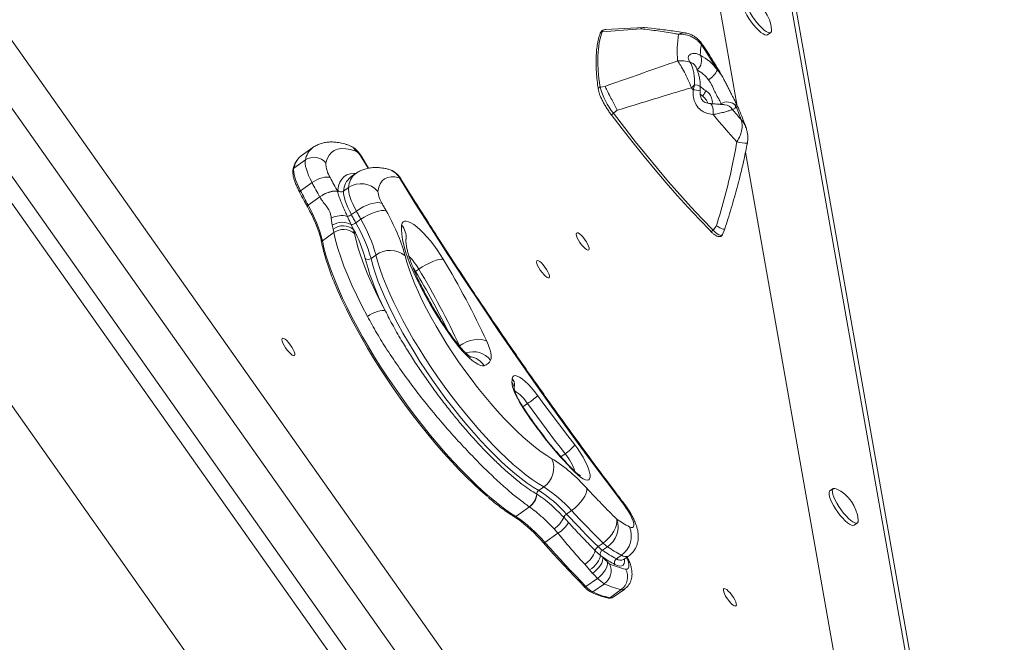
# Model space of a CAD drawing. Units: millimetres. Extents: x -3106 to 13240, y -5740 to 1341.
# Drawn here: x 9238 to 9707, y -250 to 46 of the extents above; entities that cross this region are included whole.
import ezdxf

# ---------------------------------------------------------------- set-up
doc = ezdxf.new("R2010")
doc.units = ezdxf.units.MM

msp = doc.modelspace()

# ---------------------------------------------------------------- linework, layer by layer
at = {"color": 7, "linetype": 'Continuous', "lineweight": 15}
for p, q in [((8888.22, 526.06), (9556.42, -418.92)), ((8890.41, 490.8), (9523.91, -405.1)), ((9502.58, -420.18), (8869.08, 475.71)), ((9505.58, -411.7), (8878.08, 475.71)), ((9474.46, -476.88), (8806.26, 468.1)), ((9580.08, 5.39), (9554.69, 149.04)), ((9704.84, -507.45), (9599.26, 89.81)), ((9707.29, -509.45), (9602.85, 81.33)), ((9535.5, 42.76), (9517.09, 41.82)), ((9534.12, 42.16), (9515.6, 40.69)), ((9594.43, 39.29), (9596, 40.4)), ((9517.06, 14.75), (9514.69, 14.41)), ((9558.98, 13.07), (9559.62, 15.4)), ((9562.45, 10.96), (9563.76, 9.88)), ((9522.9, 3.36), (9521.09, 1.92)), ((9377.81, -14.39), (9372.31, -18.28)), ((9666.06, -480.94), (9583.97, -16.59)), ((9374.25, -20.31), (9368.75, -24.2)), ((9404.41, -24.22), (9401.31, -19.05)), ((9398.14, -26.81), (9395.78, -28.48)), ((9377.44, -31.06), (9371.94, -34.95)), ((9389.63, -35.32), (9389.64, -35.34)), ((9394.84, -33.45), (9392.48, -35.11)), ((9381.09, -37.92), (9375.59, -41.81)), ((9381.09, -37.92), (9381.06, -37.87)), ((9398.55, -44.67), (9396.19, -46.34)), ((9387.1, -51.37), (9386.63, -48)), ((9387.49, -53.24), (9387.1, -51.37)), ((9396.09, -51.05), (9397.19, -53.37)), ((9400.68, -48.55), (9398.33, -50.21)), ((9387.86, -54.86), (9382.36, -58.75)), ((9570.15, -51.66), (9568.5, -53.69)), ((9573.07, -55.74), (9574.17, -53.05)), ((9407.91, -65.6), (9405.56, -67.27)), ((9426.77, -73.44), (9428.35, -72.33)), ((9487.81, -175.98), (9485.45, -177.65)), ((9625.73, -176.79), (9624.16, -177.9)), ((9484.48, -179.39), (9484.58, -179.45)), ((9481.01, -185.47), (9474.56, -190.03)), ((9481.01, -185.47), (9480.9, -185.39)), ((9501.08, -187.25), (9498.72, -188.92)), ((9497.39, -190.46), (9499.63, -192.89)), ((9494.61, -198.03), (9492.76, -195.93)), ((9635.71, -194.23), (9637.28, -193.12)), ((9494.61, -198.03), (9488.39, -202.42)), ((9512.39, -206.34), (9514.83, -208.56)), ((9516.08, -202.71), (9513.72, -204.37)), ((9518.15, -204.46), (9515.79, -206.12)), ((9514.83, -208.56), (9516.03, -209.5)), ((9524.86, -208.5), (9522.5, -210.16)), ((9525.9, -210.58), (9528.26, -208.91)), ((9509.67, -215.52), (9507.34, -212.81)), ((9511.15, -217.14), (9509.67, -215.52)), ((9513.45, -219.51), (9507.95, -223.4)), ((9516.71, -222.09), (9511.21, -225.98)), ((9524.78, -224.84), (9519.28, -228.73)), ((9520.9, -228.49), (9526.4, -224.6))]:
    msp.add_line(p, q, dxfattribs=at)
at = {"color": 8, "linetype": 'Continuous', "lineweight": 15}
for p, q in [((9404.11, -24.27), (9400.8, -18.75)), ((9426.43, -73.68), (9426.77, -73.44)), ((9447.87, -109.21), (9447.7, -108.82)), ((9477.9, -137.82), (9480.08, -136.27)), ((9496, -161.62), (9498.03, -160.19))]:
    msp.add_line(p, q, dxfattribs=at)
at = {"color": 7, "linetype": 'Continuous', "lineweight": 15, "flags": 128}
for points in [[(9583.84, 50.18), (9584.66, 48.64), (9585.63, 47.06), (9586.71, 45.5), (9587.85, 44), (9589.03, 42.63), (9590.19, 41.44), (9591.3, 40.46), (9592.31, 39.74), (9593.19, 39.29), (9593.9, 39.14), (9594.43, 39.29)], [(9585.41, 51.29), (9586.23, 49.75), (9587.2, 48.17), (9588.28, 46.61), (9589.42, 45.11), (9590.6, 43.74), (9591.76, 42.55), (9592.87, 41.57), (9593.88, 40.85), (9594.76, 40.4), (9595.47, 40.25), (9596, 40.4), (9596.31, 40.85), (9596.41, 41.57), (9596.39, 41.86)], [(9515.6, 40.69), (9514.84, 38.17), (9514.27, 35.42), (9513.87, 32.45), (9513.67, 29.26), (9513.64, 25.86), (9513.81, 22.24), (9514.16, 18.42), (9514.69, 14.41)], [(9558.98, 13.07), (9558.88, 13.19), (9558.78, 13.32), (9558.68, 13.45), (9558.58, 13.58), (9558.47, 13.71), (9558.37, 13.83), (9558.27, 13.96), (9558.17, 14.09)], [(9579.28, 5.57), (9579.23, 5.14), (9579.14, 4.76), (9579, 4.45), (9578.81, 4.2), (9578.58, 4.01), (9578.31, 3.88), (9577.99, 3.82), (9577.63, 3.82)], [(9567.22, -54.06), (9561.98, -48.63), (9556.72, -42.99), (9551.44, -37.16), (9546.15, -31.13), (9540.87, -24.94), (9535.61, -18.58), (9530.37, -12.08), (9525.18, -5.45), (9520.04, 1.29)], [(9521.09, 1.92), (9526.25, -4.85), (9531.47, -11.51), (9536.73, -18.04), (9542.02, -24.43), (9547.33, -30.66), (9552.64, -36.71), (9557.95, -42.57), (9563.24, -48.24), (9568.5, -53.69)], [(9372.31, -18.28), (9371.19, -19.26), (9370.34, -20.33)], [(9398.31, -16.07), (9395.83, -15.32), (9393.55, -14.92), (9391.49, -14.86), (9389.65, -15.15), (9388.04, -15.79), (9386.67, -16.77), (9385.54, -18.08), (9384.67, -19.74), (9384.05, -21.71)], [(9377.44, -31.06), (9376.58, -29.34), (9375.83, -27.68), (9375.22, -26.12), (9374.73, -24.67), (9374.39, -23.35), (9374.2, -22.17), (9374.15, -21.15), (9374.25, -20.31)], [(9368.75, -24.2), (9368.65, -25.04), (9368.7, -26.06), (9368.89, -27.24), (9369.23, -28.56), (9369.72, -30.01), (9370.33, -31.57), (9371.08, -33.22), (9371.94, -34.95)], [(9377.44, -31.06), (9378.58, -30.34), (9379.79, -29.69), (9381.04, -29.16), (9382.26, -28.76), (9383.43, -28.51), (9384.49, -28.42), (9385.4, -28.48), (9386.12, -28.71)], [(9381.06, -37.87), (9380.6, -37.02), (9380.14, -36.16), (9379.69, -35.31), (9379.24, -34.46), (9378.79, -33.61), (9378.34, -32.76), (9377.89, -31.91), (9377.44, -31.06)], [(9386.12, -28.71), (9386.55, -29.53), (9386.99, -30.35), (9387.42, -31.18), (9387.86, -32), (9388.3, -32.83), (9388.74, -33.66), (9389.19, -34.49), (9389.63, -35.32)], [(9419.04, -28.82), (9416.94, -28.4), (9415.07, -28.34), (9413.42, -28.63), (9412, -29.27), (9410.84, -30.26), (9409.92, -31.6), (9409.26, -33.27), (9408.86, -35.27)], [(9526.03, -184.42), (9517.27, -172.83), (9508.58, -161.14), (9499.96, -149.37), (9491.42, -137.52), (9482.96, -125.6), (9474.59, -113.62), (9466.32, -101.58), (9458.14, -89.51), (9450.08, -77.4), (9442.14, -65.27), (9434.31, -53.12), (9426.61, -40.97), (9419.04, -28.82)], [(9371.94, -34.95), (9372.39, -35.81), (9372.84, -36.66), (9373.3, -37.52), (9373.75, -38.37), (9374.21, -39.23), (9374.66, -40.09), (9375.12, -40.95), (9375.59, -41.81)], [(9381.06, -37.87), (9382.19, -37.14), (9383.4, -36.48), (9384.63, -35.93), (9385.85, -35.51), (9387, -35.23), (9388.04, -35.1), (9388.93, -35.13), (9389.63, -35.32)], [(9381.09, -37.92), (9382.21, -37.18), (9383.42, -36.53), (9384.65, -35.98), (9385.86, -35.55), (9387.01, -35.26), (9388.04, -35.13), (9388.93, -35.16), (9389.64, -35.34)], [(9392.48, -35.11), (9392.45, -36.04), (9392.57, -37.14), (9392.83, -38.39), (9393.24, -39.77), (9393.79, -41.28), (9394.47, -42.89), (9395.27, -44.58), (9396.19, -46.34)], [(9398.55, -44.67), (9397.63, -42.91), (9396.82, -41.22), (9396.14, -39.61), (9395.6, -38.1), (9395.19, -36.72), (9394.92, -35.47), (9394.8, -34.38), (9394.84, -33.45)], [(9398.55, -44.67), (9400.16, -43.62), (9401.88, -42.68), (9403.64, -41.88), (9405.37, -41.26), (9407, -40.83), (9408.47, -40.62), (9409.72, -40.64), (9410.72, -40.88)], [(9410.72, -40.88), (9410.97, -41.34), (9411.22, -41.8), (9411.47, -42.26), (9411.73, -42.72), (9411.98, -43.18), (9412.24, -43.64), (9412.49, -44.11), (9412.75, -44.57)], [(9375.24, -42.55), (9375.17, -42.51), (9375.15, -42.47)], [(9396.19, -46.34), (9396.46, -46.82), (9396.72, -47.3), (9396.99, -47.79), (9397.25, -48.27), (9397.52, -48.76), (9397.79, -49.24), (9398.06, -49.73), (9398.33, -50.21)], [(9400.68, -48.55), (9400.41, -48.06), (9400.15, -47.58), (9399.88, -47.09), (9399.61, -46.61), (9399.34, -46.12), (9399.08, -45.64), (9398.81, -45.15), (9398.55, -44.67)], [(9400.68, -48.55), (9402.3, -47.49), (9404.01, -46.54), (9405.76, -45.73), (9407.47, -45.08), (9409.09, -44.63), (9410.54, -44.39), (9411.78, -44.37), (9412.75, -44.57)], [(9444.21, -105.16), (9441.46, -101.23), (9438.81, -97.26), (9436.29, -93.28), (9433.89, -89.3), (9431.65, -85.36), (9429.56, -81.49), (9427.66, -77.7), (9425.95, -74.02), (9424.43, -70.48), (9423.13, -67.1), (9422.05, -63.9), (9421.19, -60.91), (9420.57, -58.14), (9420.19, -55.6), (9420.04, -53.33), (9420.13, -51.32)], [(9420.13, -51.32), (9420.36, -50.42), (9420.81, -49.79), (9421.46, -49.46), (9422.32, -49.42), (9423.35, -49.68), (9424.55, -50.24), (9425.9, -51.08), (9427.36, -52.19), (9428.91, -53.54), (9430.53, -55.12), (9432.18, -56.9), (9433.84, -58.84), (9435.47, -60.91), (9437.05, -63.08), (9438.55, -65.29), (9439.93, -67.52)], [(9403.81, -94.78), (9401.17, -89.74), (9398.72, -84.8), (9396.48, -79.99), (9394.46, -75.32), (9392.66, -70.82), (9391.1, -66.5), (9389.77, -62.39), (9388.69, -58.5), (9387.86, -54.86)], [(9397.62, -55.27), (9398.39, -58.65), (9399.39, -62.25), (9400.62, -66.05), (9402.07, -70.05), (9403.73, -74.22), (9405.61, -78.54), (9407.68, -83), (9409.94, -87.58), (9412.39, -92.24)], [(9509.28, -63.16), (9509.48, -62.8), (9509.44, -62.16), (9509.18, -61.29), (9508.71, -60.26), (9508.08, -59.14), (9507.31, -58.02), (9506.48, -56.97), (9505.64, -56.09), (9504.86, -55.42), (9504.19, -55.02), (9503.69, -54.93), (9503.39, -55.14), (9503.31, -55.64), (9503.46, -56.4), (9503.82, -57.36), (9504.38, -58.45), (9505.09, -59.58), (9505.89, -60.67), (9506.74, -61.65), (9507.55, -62.44), (9508.28, -62.97), (9508.88, -63.22), (9509.28, -63.16)], [(9382.36, -58.75), (9383.12, -62.1), (9384.09, -65.66), (9385.27, -69.42), (9386.65, -73.35), (9388.24, -77.44), (9390.01, -81.68), (9391.98, -86.06), (9394.12, -90.54), (9396.44, -95.13), (9398.92, -99.8), (9401.55, -104.54), (9404.33, -109.32), (9407.24, -114.13), (9410.27, -118.94), (9413.41, -123.76), (9416.66, -128.54), (9419.99, -133.29), (9423.4, -137.97), (9426.86, -142.57), (9430.38, -147.08), (9433.93, -151.47), (9437.51, -155.74), (9441.1, -159.86), (9444.68, -163.82), (9448.24, -167.6), (9451.78, -171.2), (9455.26, -174.59), (9458.7, -177.77), (9462.06, -180.71), (9465.34, -183.42), (9468.52, -185.89), (9471.6, -188.09), (9474.56, -190.03)], [(9487.81, -175.98), (9485.14, -174.38), (9482.34, -172.49), (9479.42, -170.33), (9476.4, -167.92), (9473.28, -165.25), (9470.09, -162.34), (9466.84, -159.21), (9463.54, -155.87), (9460.21, -152.33), (9456.86, -148.62), (9453.51, -144.74), (9450.17, -140.71), (9446.86, -136.56), (9443.59, -132.3), (9440.38, -127.95), (9437.24, -123.53), (9434.19, -119.06), (9431.24, -114.57), (9428.41, -110.06), (9425.7, -105.57), (9423.12, -101.1), (9420.7, -96.69), (9418.45, -92.36), (9416.36, -88.11), (9414.45, -83.97), (9412.74, -79.97), (9411.22, -76.11), (9409.9, -72.42), (9408.8, -68.91), (9407.91, -65.6)], [(9405.56, -67.27), (9406.44, -70.58), (9407.55, -74.09), (9408.86, -77.78), (9410.38, -81.64), (9412.1, -85.64), (9414, -89.78), (9416.09, -94.02), (9418.35, -98.36), (9420.77, -102.77), (9423.34, -107.23), (9426.05, -111.73), (9428.88, -116.23), (9431.83, -120.73), (9434.89, -125.2), (9438.02, -129.62), (9441.23, -133.97), (9444.5, -138.23), (9447.81, -142.38), (9451.15, -146.4), (9454.5, -150.28), (9457.85, -154), (9461.18, -157.54), (9464.48, -160.88), (9467.73, -164.01), (9470.93, -166.92), (9474.04, -169.58), (9477.06, -172), (9479.98, -174.16), (9482.78, -176.04), (9485.45, -177.65)], [(9421.79, -65.88), (9422.63, -69), (9423.68, -72.31), (9424.95, -75.8), (9426.42, -79.46), (9428.09, -83.26), (9429.95, -87.18), (9431.98, -91.21), (9434.18, -95.32), (9436.54, -99.49), (9439.05, -103.7), (9441.68, -107.93), (9444.43, -112.15), (9447.28, -116.35), (9450.22, -120.49), (9453.24, -124.57), (9456.31, -128.56), (9459.42, -132.44), (9462.56, -136.18), (9465.7, -139.78), (9468.84, -143.2), (9471.96, -146.43), (9475.03, -149.47), (9478.05, -152.28), (9481, -154.85), (9483.85, -157.18), (9486.61, -159.25), (9489.25, -161.05), (9491.76, -162.56)], [(9439.93, -67.52), (9439.05, -67.48), (9437.91, -67.66), (9436.54, -68.04), (9434.99, -68.62), (9433.34, -69.37), (9431.64, -70.26), (9429.95, -71.26), (9428.35, -72.33)], [(9490.39, -76.42), (9490.59, -76.06), (9490.55, -75.42), (9490.29, -74.56), (9489.83, -73.52), (9489.19, -72.41), (9488.42, -71.28), (9487.59, -70.24), (9486.75, -69.35), (9485.97, -68.68), (9485.31, -68.28), (9484.8, -68.19), (9484.5, -68.4), (9484.42, -68.91), (9484.57, -69.67), (9484.94, -70.62), (9485.49, -71.71), (9486.2, -72.84), (9487.01, -73.94), (9487.85, -74.91), (9488.66, -75.7), (9489.4, -76.24), (9489.99, -76.48), (9490.39, -76.42)], [(9461.06, -180.61), (9461.04, -180.6), (9457.71, -177.68), (9454.32, -174.54), (9450.87, -171.18), (9447.37, -167.62), (9443.84, -163.88), (9440.3, -159.96), (9436.75, -155.88), (9433.21, -151.66), (9429.7, -147.32), (9426.22, -142.86), (9422.78, -138.3), (9419.41, -133.67), (9416.12, -128.98), (9412.91, -124.24), (9409.8, -119.48), (9406.8, -114.71), (9403.92, -109.95), (9401.17, -105.22), (9398.57, -100.54), (9396.11, -95.92), (9393.82, -91.38), (9391.7, -86.94), (9389.76, -82.61), (9388, -78.41), (9387.92, -78.22)], [(9412.39, -92.24), (9411.68, -92.05), (9410.79, -92.02), (9409.75, -92.15), (9408.6, -92.43), (9407.38, -92.85), (9406.14, -93.4), (9404.94, -94.05), (9403.81, -94.78)], [(9369.04, -113.39), (9369.23, -113.03), (9369.2, -112.39), (9368.94, -111.53), (9368.47, -110.49), (9367.83, -109.38), (9367.07, -108.25), (9366.24, -107.21), (9365.4, -106.32), (9364.62, -105.65), (9363.95, -105.25), (9363.45, -105.16), (9363.14, -105.37), (9363.06, -105.88), (9363.21, -106.64), (9363.58, -107.59), (9364.14, -108.68), (9364.85, -109.81), (9365.65, -110.91), (9366.49, -111.88), (9367.31, -112.67), (9368.04, -113.21), (9368.63, -113.45), (9369.04, -113.39)], [(9459.51, -118.26), (9458.68, -118.32), (9457.68, -118.1), (9456.51, -117.59), (9455.2, -116.79), (9453.77, -115.74), (9452.25, -114.44), (9450.67, -112.91), (9449.04, -111.19), (9447.4, -109.3), (9445.78, -107.28), (9444.21, -105.16)], [(9460.66, -106.6), (9459.51, -106.06), (9458.11, -105.75), (9456.5, -105.69), (9454.75, -105.87), (9452.93, -106.3), (9451.1, -106.95), (9449.33, -107.8), (9447.7, -108.82)], [(9460.66, -106.6), (9461.32, -108.12), (9461.87, -109.56), (9462.3, -110.9), (9462.6, -112.12), (9462.78, -113.21), (9462.83, -114.17), (9462.74, -114.97), (9462.53, -115.62)], [(9477.35, -137.33), (9476.34, -135.7), (9475.43, -134.1), (9474.63, -132.54), (9473.95, -131.05), (9473.41, -129.67), (9473.02, -128.4), (9472.78, -127.28), (9472.69, -126.33)], [(9472.8, -124.37), (9473.05, -123.58), (9473.54, -123.11), (9474.26, -122.97), (9475.19, -123.17), (9476.31, -123.71), (9477.58, -124.56), (9478.98, -125.71), (9480.46, -127.12), (9481.98, -128.76), (9483.5, -130.58), (9484.99, -132.53)], [(9484.99, -132.53), (9487.15, -135.5), (9489.33, -138.46), (9491.52, -141.41), (9493.72, -144.35), (9495.92, -147.28), (9498.14, -150.19), (9500.36, -153.09), (9502.59, -155.98)], [(9498.03, -160.19), (9495.75, -157.25), (9493.49, -154.29), (9491.23, -151.32), (9488.98, -148.34), (9486.74, -145.34), (9484.51, -142.33), (9482.29, -139.31), (9480.08, -136.27)], [(9502.59, -155.98), (9504.01, -157.9), (9505.35, -159.88), (9506.57, -161.87), (9507.64, -163.82), (9508.53, -165.68), (9509.22, -167.4), (9509.69, -168.94), (9509.94, -170.26), (9509.94, -171.32), (9509.72, -172.1), (9509.26, -172.58), (9508.58, -172.75), (9507.7, -172.59), (9506.64, -172.12), (9505.43, -171.35), (9504.1, -170.3), (9502.68, -168.99)], [(9508.35, -176.65), (9508.32, -177.74), (9507.98, -179), (9507.35, -180.39), (9506.46, -181.84), (9505.35, -183.31), (9504.04, -184.74), (9502.6, -186.07), (9501.08, -187.25)], [(9624.16, -177.9), (9623.97, -178.09), (9623.77, -178.68), (9623.78, -179.53), (9624.02, -180.62), (9624.47, -181.91), (9625.12, -183.35)], [(9627.24, -176.91), (9626.59, -176.68), (9625.97, -176.68), (9625.55, -176.98), (9625.34, -177.57), (9625.35, -178.42), (9625.59, -179.51), (9626.04, -180.8), (9626.69, -182.24)], [(9626.69, -182.24), (9627.52, -183.77), (9628.48, -185.35), (9629.56, -186.92), (9630.71, -188.41), (9631.88, -189.78), (9633.04, -190.97), (9634.15, -191.95), (9635.16, -192.68), (9636.04, -193.12), (9636.75, -193.27), (9637.28, -193.12), (9637.59, -192.68), (9637.69, -191.95), (9637.67, -191.66)], [(9516.08, -202.71), (9514.22, -200.86), (9512.36, -198.99), (9510.49, -197.1), (9508.61, -195.17), (9506.74, -193.23), (9504.85, -191.26), (9502.97, -189.27), (9501.08, -187.25)], [(9528.64, -194.98), (9529.48, -195.3), (9530.12, -195.3), (9530.55, -194.97), (9530.74, -194.33), (9530.69, -193.4), (9530.4, -192.22), (9529.88, -190.83), (9529.15, -189.3), (9528.24, -187.68), (9527.18, -186.03), (9526.03, -184.42)], [(9625.12, -183.35), (9625.95, -184.88), (9626.91, -186.46), (9627.99, -188.03), (9629.14, -189.52), (9630.31, -190.89), (9631.47, -192.09), (9632.58, -193.06), (9633.59, -193.79), (9634.47, -194.23), (9635.18, -194.38), (9635.71, -194.23)], [(9498.72, -188.92), (9500.61, -190.93), (9502.5, -192.93), (9504.38, -194.9), (9506.26, -196.84), (9508.13, -198.76), (9510, -200.66), (9511.86, -202.53), (9513.72, -204.37)], [(9522.63, -191.37), (9522.74, -192.6), (9522.53, -194), (9522.03, -195.52), (9521.25, -197.08), (9520.22, -198.65), (9518.98, -200.14), (9517.58, -201.51), (9516.08, -202.71)], [(9488.39, -202.42), (9488.24, -202.52), (9488.09, -202.6), (9487.95, -202.65), (9487.83, -202.68), (9487.73, -202.68), (9487.65, -202.65), (9487.61, -202.6), (9487.59, -202.52)], [(9507.06, -223.41), (9504.64, -220.91), (9502.22, -218.38), (9499.79, -215.82), (9497.35, -213.22), (9494.92, -210.59), (9492.48, -207.93), (9490.03, -205.24), (9487.59, -202.52)], [(9488.39, -202.42), (9490.85, -205.16), (9493.3, -207.86), (9495.75, -210.53), (9498.2, -213.17), (9500.64, -215.78), (9503.08, -218.35), (9505.52, -220.89), (9507.95, -223.4)], [(9514.83, -208.56), (9514.73, -209.36), (9514.44, -210.23), (9513.97, -211.17), (9513.34, -212.12), (9512.57, -213.06), (9511.68, -213.96), (9510.7, -214.79), (9509.67, -215.52)], [(9516.03, -209.5), (9516.04, -210.3), (9515.85, -211.23), (9515.45, -212.24), (9514.86, -213.29), (9514.1, -214.35), (9513.21, -215.37), (9512.21, -216.31), (9511.15, -217.14)], [(9516.03, -209.5), (9516.31, -209.78), (9516.58, -210.07), (9516.86, -210.36), (9517.14, -210.65), (9517.42, -210.94), (9517.7, -211.23), (9517.98, -211.51), (9518.26, -211.8)], [(9518.26, -211.8), (9518.29, -212.62), (9518.1, -213.56), (9517.71, -214.58), (9517.13, -215.64), (9516.39, -216.71), (9515.5, -217.73), (9514.51, -218.68), (9513.45, -219.51)], [(9513.45, -219.51), (9513.16, -219.22), (9512.87, -218.92), (9512.59, -218.63), (9512.3, -218.33), (9512.01, -218.03), (9511.72, -217.74), (9511.44, -217.44), (9511.15, -217.14)], [(9579.42, -232.63), (9579.62, -232.27), (9579.58, -231.63), (9579.32, -230.76), (9578.85, -229.73), (9578.22, -228.61), (9577.45, -227.49), (9576.62, -226.44), (9575.78, -225.55), (9575, -224.89), (9574.33, -224.49), (9573.83, -224.39), (9573.53, -224.61), (9573.45, -225.11), (9573.6, -225.87), (9573.96, -226.83), (9574.52, -227.92), (9575.23, -229.05), (9576.03, -230.14), (9576.88, -231.12), (9577.69, -231.9), (9578.42, -232.44), (9579.02, -232.69), (9579.42, -232.63)]]:
    msp.add_lwpolyline(points, dxfattribs=at)
at = {"color": 8, "linetype": 'Continuous', "lineweight": 15, "flags": 128}
for points in [[(9565.18, 12.64), (9564.75, 12.03), (9564.37, 11.45), (9564.08, 10.94), (9563.86, 10.51), (9563.74, 10.18), (9563.72, 9.96), (9563.76, 9.88)], [(9568.56, 1.33), (9568.59, 2.68), (9568.49, 3.95), (9568.25, 5.04), (9567.9, 5.87), (9567.47, 6.4), (9567.05, 6.56)], [(9401.31, -19.05), (9401.2, -18.92), (9400.8, -18.75)], [(9389.67, -34.75), (9390.07, -32.67), (9390.71, -30.88), (9391.58, -29.41), (9392.69, -28.24), (9394.02, -27.4), (9395.58, -26.87), (9397.35, -26.68), (9398.35, -26.7)], [(9419.69, -29.12), (9419.56, -28.98), (9419.04, -28.82)], [(9371.51, -35.64), (9371.5, -35.6), (9371.49, -35.51), (9371.52, -35.41), (9371.58, -35.3), (9371.68, -35.18), (9371.8, -35.07), (9371.94, -34.95)], [(9375.15, -42.47), (9375.13, -42.44), (9375.13, -42.35), (9375.16, -42.26), (9375.22, -42.15), (9375.32, -42.03), (9375.44, -41.92), (9375.59, -41.81)], [(9568.5, -53.69), (9568.32, -53.88), (9568.12, -54.04), (9567.91, -54.17), (9567.71, -54.25), (9567.52, -54.28), (9567.38, -54.26), (9567.33, -54.23)], [(9568.5, -53.69), (9569.5, -54.64), (9570.43, -55.39), (9571.27, -55.91), (9571.98, -56.18), (9572.54, -56.2), (9572.93, -55.96), (9573.07, -55.74)], [(9425.6, -71.61), (9425.75, -71.82), (9426.77, -73.44)], [(9444.48, -104.9), (9444.47, -104.93), (9444.21, -105.16)], [(9477.62, -137.4), (9477.58, -137.35), (9477.35, -137.33)], [(9502.26, -168.2), (9502.47, -168.47), (9502.68, -168.99)], [(9526.13, -183.92), (9526.16, -184.02), (9526.03, -184.42)], [(9526.36, -210.25), (9526.36, -211.48), (9526.13, -212.47), (9525.67, -213.17), (9524.98, -213.56), (9524.09, -213.64), (9523, -213.41), (9521.74, -212.87)], [(9526.8, -215.15), (9527.55, -215.14), (9528.07, -214.79), (9528.35, -214.11), (9528.38, -213.13), (9528.15, -211.87), (9527.68, -210.37), (9527.35, -209.55)], [(9507.95, -223.4), (9507.79, -223.5), (9507.64, -223.57), (9507.49, -223.62), (9507.36, -223.63), (9507.25, -223.62), (9507.16, -223.58), (9507.14, -223.56)], [(9519.28, -228.73), (9520.19, -228.76), (9520.9, -228.49)]]:
    msp.add_lwpolyline(points, dxfattribs=at)
at = {"color": 7, "linetype": 'Continuous', "lineweight": 15}
for centre, radius, start, end in [((9578.31, 40.14), 18.17, 5.447, 65.0818), ((9601.57, 31.19), 50.15, 170.4137, 184.9936), ((9601.54, 28.08), 39.15, 170.3692, 177.8755), ((9382.35, -87.56), 218.05, 30.3269, 34.0826), ((9557.69, 27.01), 5.36, 305.6069, 28.086), ((9551.9, 9.06), 23.02, 35.8555, 62.8176), ((9553.33, 13.49), 13.45, 71.5501, 97.34), ((9553.67, 8.75), 15.63, 35.8546, 62.8178), ((9560.65, 27.33), 11, 301.1225, 334.2206), ((9546.8, 22.99), 33.24, 194.9571, 219.3195), ((9522.4, 55.12), 54.43, 311.0844, 313.1438), ((9575.3, 2), 5.34, 41.9306, 124.8171), ((9483.11, -36.56), 104.98, 19.7428, 23.6543), ((9945.84, 318.21), 492.7, 220.027, 222.031), ((9923.36, 302.17), 456.67, 220.7923, 221.6111), ((9394.72, -21.92), 6.86, 27.5359, 58.4094), ((9378.38, -26.35), 7.32, 39.3175, 124.3415), ((9396.82, -21.73), 12.77, 179.9388, 213.1273), ((9411.18, -34.37), 10, 31.698, 74.8495), ((9400.84, -42.16), 10.58, 40.6621, 124.5679), ((9395.14, -35.41), 5.5, 173.0898, 179.0022), ((9391.28, -33.37), 2.12, 220.6623, 304.5687), ((9420.34, -34.58), 11.5, 183.424, 213.1903), ((9318.74, -74.37), 65.51, 13.7983, 29.8066), ((9314.06, -77.31), 70.36, 15.397, 29.6018), ((9391.56, -57.43), 10.64, 75.2737, 117.6372), ((9393.57, -42.76), 4.43, 279.0877, 306.2765), ((9334.2, -90.45), 90.97, 15.6665, 30.2869), ((9391.87, -58.85), 8.87, 61.5984, 122.4877), ((9395.89, -47.09), 3.96, 272.9094, 307.995), ((9335.48, -86.92), 72.78, 15.6665, 30.2869), ((9337.84, -85.25), 72.78, 15.6665, 30.2867), ((9392.26, -59.56), 7.91, 51.4616, 127.0237), ((9357.29, -61.01), 31.18, 11.3719, 14.4138), ((9392.49, -61.13), 7.79, 48.783, 126.3989), ((9341.09, -84.1), 63.97, 15.313, 28.7123), ((9361.71, -62.49), 36.63, 11.3712, 14.4144), ((9414.67, -74.61), 11.26, 50.7802, 126.8684), ((9404.2, -65.46), 2.25, 230.7786, 306.871), ((9526.14, -34.24), 127.69, 194.9636, 207.018), ((9082.01, -282.4), 417.47, 24.904, 30.978), ((9094.11, -272.98), 389.84, 24.9039, 30.9781), ((9458.16, -113.65), 4.79, 286.3038, 335.8164), ((9487.34, -126.16), 14.64, 172.9573, 180.6483), ((9446.29, -86.98), 59.77, 304.4303, 310.3525), ((9638.3, -34.52), 190.98, 212.5692, 224.7551), ((9488.63, -145.44), 17.49, 302.4946, 322.9361), ((9481.56, -166.85), 11.07, 304.3789, 22.7866), ((9451.73, -226.5), 75.44, 41.3656, 57.9521), ((9486.82, -179.55), 2.34, 125.6701, 176.1706), ((9453.43, -228.8), 60.35, 41.3649, 57.9529), ((9455.79, -227.14), 60.35, 41.3657, 57.952), ((9870.88, 160.83), 495.29, 222.9505, 225.3229), ((9619.59, -193.38), 18.17, 5.447, 65.0818), ((9476.2, -178.51), 8.34, 304.3521, 353.895), ((9476.29, -178.6), 8.34, 304.5299, 354.1242), ((9435.74, -247.24), 69.15, 40.4032, 55.8386), ((9429.94, -252.09), 76.03, 40.695, 53.4329), ((9484.86, -184.55), 13.85, 304.7574, 334.7227), ((9501, -192.24), 4.02, 124.393, 153.8185), ((9511.91, -195.01), 11.32, 303.4362, 18.7589), ((9556.61, -141.76), 60.13, 235.5944, 242.279), ((9486.51, -185.1), 15.25, 302.039, 329.3002), ((9518.6, -199.46), 10.99, 304.6781, 24.0401), ((9501.18, -202.79), 11.76, 301.6018, 342.4435), ((9515.38, -206.93), 3.05, 123.0634, 168.8499), ((9524.5, -193.71), 15.17, 224.6865, 234.9484), ((9517.1, -208.05), 2.33, 124.1133, 192.6571), ((9553.73, -150.72), 67.15, 235.5949, 242.278), ((9526.86, -192.04), 15.17, 224.6862, 234.9479), ((9556.09, -149.05), 67.15, 235.5953, 242.2778), ((9552.22, -154.65), 65.72, 236.5774, 242.3647), ((9523.75, -211.97), 2.2, 124.6782, 204.0401), ((9512.33, -215.83), 7.64, 304.9738, 25.2888), ((9521.05, -209.27), 3.77, 222.1623, 241.2268), ((9533.23, -183.97), 31.84, 243.941, 258.3635), ((9520.44, -218.88), 7.38, 306.0454, 30.3302), ((9522.75, -211.08), 12.55, 222.1617, 241.2289), ((9517.25, -214.97), 12.55, 222.1609, 241.2284), ((9531.62, -191.6), 33.95, 243.94, 258.3644), ((9526.12, -195.48), 33.95, 243.9405, 258.3646)]:
    msp.add_arc(centre, radius, start, end, dxfattribs=at)
at = {"color": 8, "linetype": 'Continuous', "lineweight": 15}
for centre, radius, start, end in [((9515.66, 39.75), 0.942, 93.5512, 159.7777), ((9517.11, 40.25), 1.58, 90.9813, 163.5959), ((9554.6, 35.36), 4.87, 80.9406, 120.6545), ((9557.02, 22.71), 3.58, 27.456, 80.9702), ((9514.75, 13.48), 0.933, 93.933, 183.4761), ((9560.07, 11.04), 4.38, 57.1194, 95.932), ((9558.74, -3.93), 17, 77.611, 89.1863), ((9573.7, 1.47), 4.57, 30.9275, 84.3538), ((9519.04, 3.96), 2.89, 289.7824, 315.1007), ((9393.16, -18.88), 5.86, 28.6099, 70.005), ((9585.38, 12.54), 24.83, 257.1809, 268.7987), ((9383.69, -21.95), 9.58, 127.8626, 170.1046), ((9379.8, -26.47), 11.28, 147.0234, 168.3658), ((9369.27, -24.93), 0.898, 124.8633, 166.7828), ((9403.65, -33.7), 8.82, 128.6906, 178.3504), ((9411.46, -33.11), 8.71, 29.539, 74.4874), ((9401.53, -35.48), 9.05, 129.3458, 177.6648), ((9413.42, -57.08), 8.84, 353.958, 40.6093), ((9382.79, -59.43), 0.811, 121.9792, 188.7081), ((9399.42, -89.39), 33.58, 30.5321, 43.8519), ((9080.82, -280.71), 403.29, 26.4314, 30.9268), ((9454.32, -121.93), 10.35, 37.5352, 109.9845), ((9451.29, -123.67), 9.84, 33.3752, 81.0942), ((9469.58, -129.12), 4.18, 1.3906, 41.9496), ((9469.42, -127.25), 4.44, 353.2424, 40.4699), ((9463.42, -146.97), 19.8, 32.6835, 57.6291), ((9477.43, -177.14), 26.68, 18.5877, 39.453), ((9474.06, -189.4), 0.804, 241.086, 308.871), ((9524.54, -207.58), 3.29, 231.739, 294.66), ((9526.9, -205.9), 3.31, 231.8199, 294.2279), ((9525.33, -222.96), 1.96, 253.7484, 303.2142), ((9510.7, -225.31), 0.841, 246.2221, 307.3426), ((9518.76, -228.01), 0.891, 259.8203, 305.8161)]:
    msp.add_arc(centre, radius, start, end, dxfattribs=at)
at = {"color": 7, "linetype": 'Continuous', "lineweight": 15}
for points, knots in [([(9534.12, 42.16), (9534.12, 42.17), (9534.49, 42.5), (9535.03, 42.9), (9535.71, 42.68), (9535.86, 42.63)], [0, 0, 0, 0, 0.007373, 0.769504, 1, 1, 1, 1]), ([(9555.37, 40.16), (9553.38, 40.49), (9549.05, 41.22), (9542.54, 42.06), (9538, 42.52), (9535.88, 42.73)], [0, 0, 0, 0, 0.3132137, 0.6789014, 1, 1, 1, 1]), ([(9514.78, 40.08), (9514.62, 39.62), (9514.18, 38.3), (9513.6, 35.94), (9513.11, 32.91), (9512.82, 29.65), (9512.72, 26.17), (9512.83, 22.46), (9513.14, 18.61), (9513.51, 15.56), (9513.76, 13.82), (9513.82, 13.42)], [0, 0, 0, 0, 0.067748, 0.19615, 0.324885, 0.453929, 0.583115, 0.712329, 0.841499, 0.963748, 1, 1, 1, 1]), ([(9517.45, 41.81), (9517.41, 41.81), (9517.08, 41.87), (9516.49, 41.76), (9515.69, 41.42), (9515.1, 40.82), (9514.88, 40.31), (9514.78, 40.08)], [0, 0, 0, 0, 0.028745, 0.284068, 0.522797, 0.775241, 1, 1, 1, 1]), ([(9552.12, 39.54), (9551.47, 39.67), (9548.24, 40.27), (9542.28, 41.21), (9536.84, 41.85), (9534.12, 42.16)], [0, 0, 0, 0, 0.111807, 0.555571, 1, 1, 1, 1]), ([(9552.12, 39.54), (9552.56, 39.56), (9554.29, 39.62), (9556.72, 39.11), (9559.17, 37.98), (9560.74, 36.91), (9561.99, 35.78), (9562.63, 35.03), (9562.94, 34.64), (9562.94, 34.63)], [0, 0, 0, 0, 0.107696, 0.422561, 0.589113, 0.760754, 0.878599, 0.998192, 1, 1, 1, 1]), ([(9563.2, 35), (9563, 35.31), (9562.45, 36.13), (9561.34, 37.26), (9559.92, 38.38), (9558.35, 39.26), (9556.83, 39.87), (9555.8, 40.06), (9555.37, 40.14)], [0, 0, 0, 0, 0.115668, 0.306561, 0.491934, 0.676676, 0.862937, 1, 1, 1, 1]), ([(9573.08, 19.14), (9572.61, 19.96), (9571.42, 22.08), (9569.36, 25.52), (9566.92, 29.44), (9564.86, 32.6), (9563.61, 34.45), (9563.23, 35.02)], [0, 0, 0, 0, 0.1567974, 0.4029182, 0.6483551, 0.89331, 1, 1, 1, 1]), ([(9557.59, 26.25), (9557.42, 26.48), (9556.85, 27.32), (9556.53, 28.44), (9556.96, 29.46), (9557.76, 30.08), (9558.6, 30.35), (9559.64, 30.47), (9560.88, 30.36), (9561.9, 29.81), (9562.42, 29.54)], [0, 0, 0, 0, 0.073565, 0.257263, 0.381451, 0.50576, 0.630352, 0.675901, 0.837987, 1, 1, 1, 1]), ([(9517.06, 14.75), (9526.96, 18.25), (9538.51, 22.31), (9549.98, 26.27), (9551.61, 26.83)], [0, 0, 0, 0, 0.858245, 1, 1, 1, 1]), ([(9558.17, 14.09), (9557.64, 15.39), (9556.6, 17.96), (9554.84, 21.6), (9553.11, 24.76), (9552.1, 26.15), (9551.61, 26.83)], [0, 0, 0, 0, 0.249127, 0.490902, 0.751037, 1, 1, 1, 1]), ([(9559.62, 15.4), (9559.65, 16.07), (9559.73, 17.66), (9559.53, 20.1), (9559.08, 22.5), (9558.43, 24.6), (9557.87, 25.69), (9557.59, 26.25)], [0, 0, 0, 0, 0.1520212, 0.3653855, 0.5871548, 0.7908962, 1, 1, 1, 1]), ([(9560.22, 24.34), (9560.19, 24.4), (9560.11, 24.55), (9560.11, 24.55), (9560.11, 24.55)], [0, 0, 0, 0, 0.377692, 1, 1, 1, 1]), ([(9562.43, 14.72), (9562.43, 15.08), (9562.45, 16.06), (9562.26, 17.65), (9561.92, 19.45), (9561.46, 21.16), (9560.9, 22.79), (9560.49, 23.83), (9560.21, 24.35), (9560.2, 24.36)], [0, 0, 0, 0, 0.0958397, 0.2638991, 0.4369706, 0.6127589, 0.7908151, 0.9935906, 1, 1, 1, 1]), ([(9522.9, 3.36), (9522.89, 3.38), (9522.22, 4.65), (9521.05, 6.89), (9519.37, 10.14), (9518.05, 12.75), (9517.33, 14.2), (9517.06, 14.75), (9517.06, 14.75)], [0, 0, 0, 0, 0.002894, 0.289848, 0.499989, 0.779704, 0.997107, 1, 1, 1, 1]), ([(9558.17, 14.09), (9556.51, 13.6), (9544.77, 10.14), (9533, 6.49), (9522.9, 3.36)], [0, 0, 0, 0, 0.1418, 1, 1, 1, 1]), ([(9562.38, 12.67), (9562.4, 12.9), (9562.45, 13.58), (9562.44, 14.26), (9562.44, 14.72)], [0, 0, 0, 0, 0.325892, 1, 1, 1, 1]), ([(9572.26, 6.38), (9572.19, 6.73), (9572.05, 7.57), (9571.08, 8.98), (9570.16, 10.63), (9569.21, 12.53), (9568.3, 14.62), (9567.29, 16.61), (9566.66, 17.47), (9566.34, 17.91)], [0, 0, 0, 0, 0.153586, 0.362427, 0.471019, 0.583671, 0.794156, 0.895641, 1, 1, 1, 1]), ([(9579.11, 7.49), (9578.96, 7.82), (9578.58, 8.63), (9577.88, 9.91), (9577.06, 11.48), (9576.22, 13.11), (9575.34, 14.87), (9574.44, 16.67), (9573.77, 17.9), (9573.44, 18.5)], [0, 0, 0, 0, 0.107709, 0.269525, 0.414587, 0.566583, 0.702519, 0.853628, 1, 1, 1, 1]), ([(9513.82, 13.42), (9513.86, 13.2), (9513.97, 12.55), (9514.32, 11.36), (9514.91, 9.81), (9515.68, 8.16), (9516.59, 6.45), (9517.62, 4.71), (9518.77, 2.95), (9519.6, 1.82), (9520.02, 1.25)], [0, 0, 0, 0, 0.069559, 0.206909, 0.341491, 0.474057, 0.605481, 0.736274, 0.866731, 1, 1, 1, 1]), ([(9568.56, 1.33), (9567.4, 1.5), (9565.64, 1.76), (9563.49, 2.85), (9561.64, 4.24), (9560.03, 6.49), (9559, 9.68), (9558.99, 11.88), (9558.98, 13.07)], [0, 0, 0, 0, 0.2146718, 0.3242332, 0.4336409, 0.6263946, 0.7976151, 1, 1, 1, 1]), ([(9567.05, 6.58), (9566.7, 6.61), (9565.89, 6.67), (9564.79, 7.05), (9563.89, 7.6), (9563.29, 8.24), (9562.84, 9.07), (9562.52, 10.15), (9562.34, 11.39), (9562.38, 12.26), (9562.4, 12.67)], [0, 0, 0, 0, 0.129546, 0.291092, 0.431182, 0.527559, 0.619727, 0.734832, 0.872362, 1, 1, 1, 1]), ([(9563.75, 9.86), (9563.86, 9.78), (9564.35, 9.44), (9565.01, 8.66), (9565.66, 7.67), (9565.9, 7.01), (9566.01, 6.7)], [0, 0, 0, 0, 0.095533, 0.408324, 0.727117, 1, 1, 1, 1]), ([(9574.15, 6.02), (9574.09, 6.02), (9573.78, 6.05), (9573.19, 6.09), (9572.19, 6.15), (9570.93, 6.25), (9569.52, 6.36), (9568.22, 6.49), (9567.36, 6.54), (9567.03, 6.57)], [0, 0, 0, 0, 0.036216, 0.188737, 0.372901, 0.54418, 0.726651, 0.897253, 1, 1, 1, 1]), ([(9584.24, -5), (9584.23, -4.97), (9583.83, -3.76), (9582.92, -1.3), (9581.42, 2.4), (9580.15, 5.32), (9579.34, 7.03), (9579.14, 7.45)], [0, 0, 0, 0, 0.007774, 0.311017, 0.609491, 0.903785, 1, 1, 1, 1]), ([(9577.63, 3.82), (9577.38, 3.68), (9576.86, 3.41), (9575.42, 2.9), (9573.48, 2.36), (9571.15, 1.85), (9569.39, 1.5), (9568.56, 1.33)], [0, 0, 0, 0, 0.184617, 0.376932, 0.586261, 0.803837, 1, 1, 1, 1]), ([(9581.93, -1.09), (9581.93, -1.1), (9582.08, -1.55), (9582.31, -2.51), (9582.43, -4.5), (9582.12, -6.6), (9581.29, -9.19), (9580.44, -10.67), (9579.87, -11.67)], [0, 0, 0, 0, 0.001747, 0.158618, 0.312064, 0.596238, 0.730058, 1, 1, 1, 1]), ([(9584.84, -12.28), (9584.87, -12.16), (9585.03, -11.5), (9585.1, -10.23), (9585.05, -8.49), (9584.77, -6.72), (9584.42, -5.58), (9584.24, -5)], [0, 0, 0, 0, 0.049317, 0.275999, 0.513247, 0.753916, 1, 1, 1, 1]), ([(9395.17, -13.37), (9394.68, -13.21), (9393.23, -12.71), (9390.96, -12.14), (9388.42, -11.76), (9386.11, -11.69), (9383.95, -11.89), (9381.85, -12.36), (9379.85, -13.15), (9378.48, -13.86), (9377.87, -14.36), (9377.82, -14.4)], [0, 0, 0, 0, 0.08123, 0.242917, 0.382276, 0.512159, 0.633594, 0.748602, 0.871436, 0.988904, 1, 1, 1, 1]), ([(9401.31, -19.05), (9401.16, -18.81), (9400.75, -18.14), (9399.95, -17.06), (9398.88, -15.82), (9397.75, -14.81), (9396.52, -13.94), (9395.64, -13.57), (9395.17, -13.37)], [0, 0, 0, 0, 0.09492, 0.272024, 0.455137, 0.665088, 0.819321, 1, 1, 1, 1]), ([(9570.15, -51.66), (9571.5, -47.03), (9574.2, -37.79), (9577.51, -24.46), (9579.13, -15.69), (9579.87, -11.67)], [0, 0, 0, 0, 0.350668, 0.701802, 1, 1, 1, 1]), ([(9574.15, -53.01), (9574.64, -51.5), (9576.25, -46.54), (9578.63, -38.42), (9581.19, -28.91), (9583.26, -20.33), (9584.34, -14.85), (9584.85, -12.28)], [0, 0, 0, 0, 0.112525, 0.371692, 0.602297, 0.813744, 1, 1, 1, 1]), ([(9370.1, -20.57), (9369.81, -21.06), (9369.22, -22.06), (9368.7, -23.5), (9368.46, -24.44), (9368.39, -24.73)], [0, 0, 0, 0, 0.401704, 0.814799, 1, 1, 1, 1]), ([(9368.39, -24.73), (9368.35, -24.93), (9368.25, -25.5), (9368.26, -26.58), (9368.49, -28.02), (9368.92, -29.65), (9369.55, -31.42), (9370.34, -33.27), (9371.03, -34.7), (9371.43, -35.48), (9371.51, -35.64)], [0, 0, 0, 0, 0.078603, 0.226108, 0.379004, 0.530662, 0.680063, 0.827926, 0.966679, 1, 1, 1, 1]), ([(9413.79, -24.72), (9413.28, -24.59), (9411.95, -24.26), (9409.85, -23.94), (9407.51, -23.83), (9405.29, -23.99), (9403.17, -24.41), (9401.1, -25.13), (9399.41, -25.93), (9398.47, -26.62), (9398.16, -26.85)], [0, 0, 0, 0, 0.102662, 0.26194, 0.407981, 0.544187, 0.673477, 0.798282, 0.93183, 1, 1, 1, 1]), ([(9526.13, -183.92), (9524.76, -182.12), (9520.8, -176.91), (9514.29, -168.22), (9506.6, -157.83), (9498.97, -147.38), (9491.4, -136.86), (9483.89, -126.29), (9476.46, -115.67), (9469.1, -105.01), (9461.82, -94.32), (9454.63, -83.59), (9447.52, -72.85), (9440.51, -62.08), (9433.6, -51.31), (9426.9, -40.73), (9422.29, -33.33), (9419.94, -29.52), (9419.69, -29.12)], [0, 0, 0, 0, 0.036074, 0.10463, 0.173188, 0.241748, 0.31031, 0.378872, 0.447434, 0.515997, 0.584558, 0.653118, 0.721676, 0.790231, 0.858784, 0.927333, 0.992268, 1, 1, 1, 1]), ([(9371.51, -35.64), (9372.17, -36.88), (9373.36, -39.15), (9374.59, -41.44), (9375.15, -42.47)], [0, 0, 0, 0, 0.546888, 1, 1, 1, 1]), ([(9389.64, -35.34), (9389.82, -36.04), (9390.19, -37.43), (9391.04, -39.71), (9392.09, -42.3), (9393.19, -44.82), (9393.97, -46.49), (9394.27, -47.14)], [0, 0, 0, 0, 0.212085, 0.425589, 0.641127, 0.860609, 1, 1, 1, 1]), ([(9386.63, -48), (9386.54, -47.43), (9386.36, -46.28), (9385.73, -44.43), (9384.52, -42.5), (9382.74, -40.49), (9381.64, -38.78), (9381.09, -37.92)], [0, 0, 0, 0, 0.155008, 0.311957, 0.516585, 0.75725, 1, 1, 1, 1]), ([(9394.27, -47.14), (9394.77, -48.23), (9395.37, -49.54), (9395.99, -50.83), (9396.09, -51.05)], [0, 0, 0, 0, 0.829845, 1, 1, 1, 1]), ([(9567.29, -54.2), (9567.47, -54.38), (9568, -54.9), (9568.85, -55.64), (9569.83, -56.31), (9570.68, -56.7), (9571.46, -56.84), (9572.17, -56.72), (9572.75, -56.3), (9573.03, -55.91), (9573.08, -55.7), (9573.08, -55.7)], [0, 0, 0, 0, 0.080026, 0.234961, 0.392942, 0.557907, 0.680444, 0.787291, 0.891806, 0.999182, 1, 1, 1, 1]), ([(9574.12, -53), (9574.12, -53.05), (9574.15, -53.33), (9573.51, -53.28), (9572.18, -52.8), (9570.91, -52.12), (9570.16, -51.66), (9570.15, -51.66)], [0, 0, 0, 0, 0.070596, 0.393306, 0.662367, 0.996801, 1, 1, 1, 1]), ([(9381.7, -58.3), (9381.75, -58.51), (9381.87, -58.94), (9381.95, -59.34), (9381.99, -59.56)], [0, 0, 0, 0, 0.466406, 1, 1, 1, 1]), ([(9381.99, -59.56), (9382.1, -60.1), (9382.44, -61.7), (9383.13, -64.49), (9384.14, -67.96), (9385.34, -71.6), (9386.55, -74.96), (9387.44, -77.16), (9387.79, -78.04)], [0, 0, 0, 0, 0.100904, 0.2937634, 0.4863889, 0.6787728, 0.8709581, 1, 1, 1, 1]), ([(9444.48, -104.9), (9444.06, -104.31), (9442.85, -102.6), (9440.88, -99.73), (9438.63, -96.3), (9436.49, -92.87), (9434.45, -89.46), (9432.54, -86.11), (9430.77, -82.82), (9429.15, -79.63), (9427.69, -76.56), (9426.39, -73.63), (9425.27, -70.87), (9424.33, -68.31), (9423.56, -65.96), (9422.98, -63.86), (9422.56, -62.04), (9422.31, -60.52), (9422.19, -59.32), (9422.17, -58.49), (9422.19, -58.13), (9422.21, -58.02), (9422.21, -58.01)], [0, 0, 0, 0, 0.0300701, 0.0873298, 0.1445718, 0.2017482, 0.2588194, 0.3157431, 0.372468, 0.428936, 0.4850778, 0.5408073, 0.5960221, 0.6505951, 0.7043727, 0.7571706, 0.8087776, 0.8589665, 0.9075196, 0.9542787, 0.9950387, 1, 1, 1, 1]), ([(9412.39, -92.24), (9413.63, -94.65), (9416.12, -99.48), (9420.17, -106.52), (9424.26, -113.16), (9428.35, -119.42), (9432.68, -125.7), (9437.21, -131.93), (9441.84, -137.97), (9446.6, -143.87), (9451.45, -149.57), (9456.31, -154.98), (9461.08, -159.99), (9465.78, -164.62), (9470.4, -168.87), (9474.3, -172.17), (9477.85, -174.95), (9481.1, -177.31), (9483.35, -178.7), (9484.48, -179.39)], [0, 0, 0, 0, 0.069922, 0.140677, 0.198424, 0.256171, 0.315871, 0.375571, 0.434501, 0.493431, 0.554448, 0.615465, 0.674701, 0.733937, 0.795298, 0.856658, 0.893178, 0.946406, 1, 1, 1, 1]), ([(9480.9, -185.39), (9479.34, -184.27), (9476.23, -182.03), (9470.94, -177.65), (9465.12, -172.44), (9458.77, -166.33), (9452.19, -159.61), (9445.44, -152.34), (9438.65, -144.62), (9431.92, -136.52), (9425.37, -128.11), (9419.11, -119.51), (9413.38, -111.02), (9408.22, -102.74), (9405.28, -97.43), (9403.81, -94.78)], [0, 0, 0, 0, 0.071005, 0.142009, 0.221061, 0.300368, 0.37942, 0.458542, 0.537918, 0.617042, 0.6961, 0.775411, 0.854468, 0.927234, 1, 1, 1, 1]), ([(9453.31, -114.29), (9453.31, -114.29), (9453.35, -114.31), (9453.19, -114.23), (9452.83, -113.99), (9452.23, -113.55), (9451.44, -112.89), (9450.47, -111.99), (9449.36, -110.87), (9448.14, -109.55), (9446.87, -108.04), (9445.63, -106.48), (9444.85, -105.4), (9444.48, -104.9)], [0, 0, 0, 0, 0.008764, 0.084067, 0.164733, 0.2522, 0.346854, 0.448221, 0.555293, 0.666853, 0.781722, 0.898854, 1, 1, 1, 1]), ([(9473.76, -129.07), (9473.77, -128.84), (9473.77, -128.35), (9473.81, -127.98), (9473.83, -127.78)], [0, 0, 0, 0, 0.467214, 1, 1, 1, 1]), ([(9477.62, -137.4), (9477.44, -137.11), (9476.91, -136.28), (9476.12, -134.92), (9475.31, -133.39), (9474.66, -132), (9474.21, -130.84), (9473.93, -129.96), (9473.8, -129.38), (9473.77, -129.1), (9473.77, -129.08), (9473.77, -129.08)], [0, 0, 0, 0, 0.0749879, 0.217415, 0.3583722, 0.4966152, 0.6307558, 0.7458323, 0.8520952, 0.9491812, 1, 1, 1, 1]), ([(9502.26, -168.2), (9501.82, -167.77), (9500.57, -166.52), (9498.45, -164.32), (9495.91, -161.54), (9493.36, -158.62), (9490.81, -155.56), (9488.27, -152.38), (9485.76, -149.11), (9483.3, -145.75), (9480.91, -142.35), (9479.02, -139.55), (9477.95, -137.9), (9477.62, -137.4)], [0, 0, 0, 0, 0.052747, 0.152352, 0.252233, 0.352396, 0.452773, 0.553309, 0.653963, 0.754689, 0.855455, 0.956225, 1, 1, 1, 1]), ([(9505.31, -170.61), (9505.29, -170.6), (9505.26, -170.59), (9504.91, -170.41), (9504.36, -170.04), (9503.6, -169.45), (9502.87, -168.8), (9502.4, -168.34), (9502.26, -168.2)], [0, 0, 0, 0, 0.138149, 0.305062, 0.48884, 0.68989, 0.906002, 1, 1, 1, 1]), ([(9461.38, -180.97), (9462.35, -181.78), (9464.36, -183.46), (9467.31, -185.75), (9470.21, -187.84), (9472.31, -189.25), (9473.43, -189.95), (9473.67, -190.1)], [0, 0, 0, 0, 0.2238666, 0.4653098, 0.7069687, 0.9364137, 1, 1, 1, 1]), ([(9484.58, -179.45), (9485.64, -180.13), (9487.78, -181.52), (9491.01, -184.21), (9494.23, -187.18), (9496.24, -189.27), (9497.39, -190.46)], [0, 0, 0, 0, 0.28033, 0.568091, 0.752476, 1, 1, 1, 1]), ([(9492.76, -195.93), (9491.84, -194.98), (9489.98, -193.07), (9487.05, -190.3), (9483.96, -187.61), (9482, -186.19), (9481.01, -185.47)], [0, 0, 0, 0, 0.214047, 0.430843, 0.712241, 1, 1, 1, 1]), ([(9528.23, -208.88), (9528.5, -208.7), (9529.26, -208.19), (9530.3, -207.09), (9531.31, -205.69), (9532.06, -204.19), (9532.56, -202.66), (9532.84, -201.1), (9532.93, -199.53), (9532.82, -197.93), (9532.52, -196.24), (9531.98, -194.36), (9531.21, -192.38), (9530.24, -190.33), (9529.14, -188.36), (9527.93, -186.42), (9526.9, -184.95), (9526.29, -184.14), (9526.13, -183.92)], [0, 0, 0, 0, 0.032749, 0.094296, 0.153396, 0.210723, 0.266924, 0.322772, 0.379362, 0.43845, 0.502981, 0.57754, 0.665072, 0.742407, 0.822162, 0.898264, 0.972831, 1, 1, 1, 1]), ([(9473.67, -190.1), (9473.98, -190.3), (9474.55, -190.65), (9475.16, -191.1), (9475.44, -191.31)], [0, 0, 0, 0, 0.537553, 1, 1, 1, 1]), ([(9499.63, -192.89), (9500.22, -193.53), (9502.65, -196.17), (9506.91, -200.72), (9510.56, -204.47), (9512.39, -206.34)], [0, 0, 0, 0, 0.13788, 0.568564, 1, 1, 1, 1]), ([(9507.34, -212.81), (9505.5, -210.75), (9501.82, -206.62), (9497.58, -201.63), (9495.18, -198.73), (9494.61, -198.03)], [0, 0, 0, 0, 0.43096, 0.862557, 1, 1, 1, 1]), ([(9525.84, -210.63), (9525.85, -210.62), (9525.85, -210.61), (9525.89, -210.59), (9525.89, -210.59)], [0, 0, 0, 0, 0.825056, 1, 1, 1, 1]), ([(9526.37, -224.57), (9526.66, -224.37), (9527.37, -223.88), (9528.25, -222.84), (9529.01, -221.59), (9529.53, -220.27), (9529.83, -218.91), (9529.93, -217.51), (9529.84, -216.02), (9529.55, -214.35), (9528.99, -212.46), (9528.35, -210.75), (9527.83, -209.67), (9527.66, -209.33)], [0, 0, 0, 0, 0.05691, 0.14117, 0.222379, 0.302459, 0.38355, 0.468523, 0.561739, 0.669802, 0.799119, 0.936844, 1, 1, 1, 1]), ([(9507.13, -223.55), (9507.32, -223.74), (9507.87, -224.29), (9508.76, -225.07), (9509.64, -225.71), (9510.16, -225.98), (9510.36, -226.08)], [0, 0, 0, 0, 0.1628768, 0.4774354, 0.7970819, 1, 1, 1, 1]), ([(9510.36, -226.08), (9510.84, -226.3), (9512.22, -226.93), (9514.41, -227.78), (9516.68, -228.49), (9518.03, -228.77), (9518.6, -228.89)], [0, 0, 0, 0, 0.160503, 0.467965, 0.775774, 1, 1, 1, 1]), ([(9518.6, -228.89), (9518.8, -228.92), (9519.31, -228.99), (9520.06, -228.9), (9520.66, -228.71), (9520.88, -228.5), (9520.89, -228.48)], [0, 0, 0, 0, 0.2461541, 0.6233704, 0.9743234, 1, 1, 1, 1])]:
    msp.add_open_spline(points, degree=3, knots=knots, dxfattribs=at)
at = {"color": 8, "linetype": 'Continuous', "lineweight": 15}
for points, knots in [([(9563.21, 35), (9563.22, 35), (9563.31, 35), (9563.14, 34.82), (9562.94, 34.64), (9562.94, 34.63)], [0, 0, 0, 0, 0.113379, 0.993241, 1, 1, 1, 1]), ([(9570.56, 22.54), (9571.01, 22.03), (9571.94, 20.99), (9572.85, 19.56), (9573.33, 18.7), (9573.44, 18.51)], [0, 0, 0, 0, 0.432398, 0.877261, 1, 1, 1, 1]), ([(9562.44, 14.7), (9562.69, 14.47), (9563.51, 13.72), (9564.49, 13.08), (9565.18, 12.64)], [0, 0, 0, 0, 0.3004833, 1, 1, 1, 1]), ([(9565.18, 12.64), (9565.75, 12.22), (9566.45, 11.69), (9567.44, 10.35), (9568.01, 8.96), (9568.21, 7.44), (9568.15, 6.73), (9568.13, 6.49)], [0, 0, 0, 0, 0.276466, 0.339289, 0.672084, 0.889409, 1, 1, 1, 1]), ([(9579.13, 7.44), (9579.19, 7.34), (9579.32, 7.07), (9579.47, 6.62), (9579.57, 6.07), (9579.38, 5.73), (9579.28, 5.57)], [0, 0, 0, 0, 0.117903, 0.285236, 0.638283, 1, 1, 1, 1]), ([(9584.15, -5.03), (9584.08, -4.73), (9583.89, -3.86), (9583.24, -2.82), (9582.55, -1.82), (9582.14, -1.33), (9581.93, -1.1), (9581.93, -1.09)], [0, 0, 0, 0, 0.19754, 0.59199, 0.793193, 0.995523, 1, 1, 1, 1])]:
    msp.add_open_spline(points, degree=3, knots=knots, dxfattribs=at)

doc.saveas('drawing.dxf')
